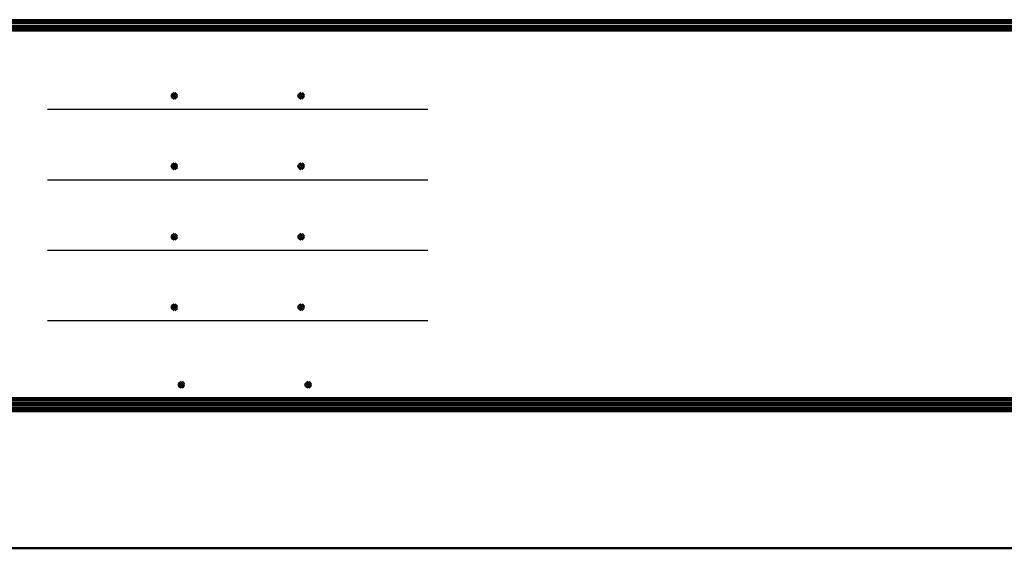
# Model space of a CAD drawing. Units: millimetres. Extents: x 0 to 29700, y 0 to 21000.
# Drawn here: x 5469 to 8965, y 0 to 1875 of the extents above; entities that cross this region are included whole.
import ezdxf
from ezdxf.enums import TextEntityAlignment as Align

# ---------------------------------------------------------------- set-up
doc = ezdxf.new("R2010")
doc.units = ezdxf.units.MM
doc.header["$LTSCALE"] = 0.3
doc.layers.get('0').update_dxf_attribs({"lineweight": 50})
doc.layers.get('DEFPOINTS').update_dxf_attribs({"lineweight": 50})
doc.layers.add('P_5DRAWFRAME', color=104, linetype='Continuous')
doc.styles.add('BIGFONT', font='simplex.shx', dxfattribs={"bigfont": 'bigfont.shx'})

# ---------------------------------------------------------------- blocks, each defined once
blk = doc.blocks.new('DFP2')
at = {"color": 0}
for p, q in [((26.35, 37.5), (580.85, 37.5)), ((26.35, 37.4), (580.85, 37.4)), ((580.85, 37.3), (26.35, 37.3)), ((580.85, 37.2), (26.35, 37.2)), ((26.35, 37.1), (580.85, 37.1)), ((324.85, 37.5), (30.85, 37.5)), ((324.85, 37.3), (30.85, 37.3)), ((26.35, 37), (580.85, 37)), ((26.35, 36.9), (580.85, 36.9)), ((26.35, 36.8), (580.85, 36.8)), ((26.35, 36.7), (580.85, 36.7)), ((120.1, 32.1), (120.35, 32.35)), ((120.127, 31.986), (120.464, 32.323)), ((120.127, 32.214), (120.464, 31.877)), ((120.19, 32.292), (120.542, 31.94)), ((120.19, 31.908), (120.542, 32.26)), ((120.283, 32.341), (120.591, 32.033)), ((120.283, 31.859), (120.591, 32.167)), ((120.428, 32.337), (120.587, 32.178)), ((129.1, 32.1), (129.35, 32.35)), ((129.127, 31.986), (129.464, 32.323)), ((129.127, 32.214), (129.464, 31.877)), ((129.19, 32.292), (129.542, 31.94)), ((129.19, 31.908), (129.542, 32.26)), ((129.283, 32.341), (129.591, 32.033)), ((129.283, 31.859), (129.591, 32.167)), ((129.428, 32.337), (129.587, 32.178)), ((120.1, 32.1), (120.35, 31.85)), ((120.428, 31.863), (120.587, 32.022)), ((129.1, 32.1), (129.35, 31.85)), ((129.428, 31.863), (129.587, 32.022)), ((111.35, 31.15), (138.35, 31.15)), ((120.1, 27.1), (120.35, 27.35)), ((120.127, 26.986), (120.464, 27.323)), ((120.19, 27.292), (120.542, 26.94)), ((120.283, 27.341), (120.591, 27.033)), ((120.428, 27.337), (120.587, 27.178)), ((129.1, 27.1), (129.35, 27.35)), ((129.127, 26.986), (129.464, 27.323)), ((129.19, 27.292), (129.542, 26.94)), ((129.283, 27.341), (129.591, 27.033)), ((129.428, 27.337), (129.587, 27.178)), ((120.1, 27.1), (120.35, 26.85)), ((120.127, 27.214), (120.464, 26.877)), ((120.19, 26.908), (120.542, 27.26)), ((120.283, 26.859), (120.591, 27.167)), ((120.428, 26.863), (120.587, 27.022)), ((129.1, 27.1), (129.35, 26.85)), ((129.127, 27.214), (129.464, 26.877)), ((129.19, 26.908), (129.542, 27.26)), ((129.283, 26.859), (129.591, 27.167)), ((129.428, 26.863), (129.587, 27.022)), ((111.35, 26.15), (138.35, 26.15)), ((120.1, 22.1), (120.35, 22.35)), ((120.1, 22.1), (120.35, 21.85)), ((120.127, 21.986), (120.464, 22.323)), ((120.127, 22.214), (120.464, 21.877)), ((120.19, 22.292), (120.542, 21.94)), ((120.19, 21.908), (120.542, 22.26)), ((120.283, 22.341), (120.591, 22.033)), ((120.283, 21.859), (120.591, 22.167)), ((120.428, 22.337), (120.587, 22.178)), ((120.428, 21.863), (120.587, 22.022)), ((129.1, 22.1), (129.35, 22.35)), ((129.1, 22.1), (129.35, 21.85)), ((129.127, 21.986), (129.464, 22.323)), ((129.127, 22.214), (129.464, 21.877)), ((129.19, 22.292), (129.542, 21.94)), ((129.19, 21.908), (129.542, 22.26)), ((129.283, 22.341), (129.591, 22.033)), ((129.283, 21.859), (129.591, 22.167)), ((129.428, 22.337), (129.587, 22.178)), ((129.428, 21.863), (129.587, 22.022)), ((111.35, 21.15), (138.35, 21.15)), ((120.1, 17.1), (120.35, 17.35)), ((120.1, 17.1), (120.35, 16.85)), ((120.127, 16.986), (120.464, 17.323)), ((120.127, 17.214), (120.464, 16.877)), ((120.19, 17.292), (120.542, 16.94)), ((120.19, 16.908), (120.542, 17.26)), ((120.283, 17.341), (120.591, 17.033)), ((120.283, 16.859), (120.591, 17.167)), ((120.428, 17.337), (120.587, 17.178)), ((120.428, 16.863), (120.587, 17.022)), ((129.1, 17.1), (129.35, 17.35)), ((129.1, 17.1), (129.35, 16.85)), ((129.127, 16.986), (129.464, 17.323)), ((129.127, 17.214), (129.464, 16.877)), ((129.19, 17.292), (129.542, 16.94)), ((129.19, 16.908), (129.542, 17.26)), ((129.283, 17.341), (129.591, 17.033)), ((129.283, 16.859), (129.591, 17.167)), ((129.428, 17.337), (129.587, 17.178)), ((129.428, 16.863), (129.587, 17.022)), ((111.35, 16.15), (138.35, 16.15)), ((120.6, 11.6), (120.85, 11.85)), ((120.6, 11.6), (120.85, 11.35)), ((120.627, 11.486), (120.964, 11.823)), ((120.627, 11.714), (120.964, 11.377)), ((120.69, 11.792), (121.042, 11.44)), ((120.69, 11.408), (121.042, 11.76)), ((120.783, 11.841), (121.091, 11.533)), ((120.783, 11.359), (121.091, 11.667)), ((120.928, 11.837), (121.087, 11.678)), ((120.928, 11.363), (121.087, 11.522)), ((129.6, 11.6), (129.85, 11.85)), ((129.6, 11.6), (129.85, 11.35)), ((129.627, 11.486), (129.964, 11.823)), ((129.627, 11.714), (129.964, 11.377)), ((129.69, 11.792), (130.042, 11.44)), ((129.69, 11.408), (130.042, 11.76)), ((129.783, 11.841), (130.091, 11.533)), ((129.783, 11.359), (130.091, 11.667)), ((129.928, 11.837), (130.087, 11.678)), ((129.928, 11.363), (130.087, 11.522)), ((26.35, 10.7), (580.85, 10.7)), ((26.35, 10.6), (580.85, 10.6)), ((26.35, 10.5), (580.85, 10.5)), ((26.35, 10.4), (580.85, 10.4)), ((26.35, 10.3), (580.85, 10.3)), ((26.35, 10.2), (580.85, 10.2)), ((26.35, 10.1), (580.85, 10.1)), ((26.35, 10), (580.85, 10)), ((26.35, 9.9), (580.85, 9.9)), ((26.35, 9.8), (580.85, 9.8)), ((26.35, 9.7), (580.85, 9.7))]:
    blk.add_line(p, q, dxfattribs=at)
at = {"layer": 'DEFPOINTS', "color": 0}
blk.add_line((0, 0), (594, 0), dxfattribs=at)
at = {"color": 83, "ltscale": 0.5, "style": 'BIGFONT', "flags": 8}
for tag, p in [('REV05', (34.102, 32.187)), ('REV04', (34.102, 27.137)), ('REV03', (34.102, 21.887)), ('REV02', (34.102, 16.637)), ('REV01', (34.102, 11.387))]:
    blk.add_attdef(tag, text='', height=2, dxfattribs=at).set_placement(p, align=Align.BOTTOM_LEFT)
for tag, p in [('REVD5', (101.672, 32.187)), ('R5D', (116.225, 32.187)), ('R5C', (125.35, 32.187)), ('R5A', (134.475, 32.187)), ('REVD4', (101.672, 27.137)), ('R4D', (116.225, 27.137)), ('R4C', (125.35, 27.137)), ('R4A', (134.475, 27.137)), ('REVD3', (101.672, 21.887)), ('R3D', (116.225, 21.887)), ('R3C', (125.35, 21.887)), ('R3A', (134.475, 21.887)), ('REVD2', (101.672, 16.637)), ('R2D', (116.225, 16.637)), ('R2C', (125.35, 16.637)), ('R2A', (134.475, 16.637)), ('REVD1', (101.672, 11.387)), ('R1D', (116.225, 11.387)), ('R1C', (125.35, 11.387)), ('R1A', (134.475, 11.387))]:
    blk.add_attdef(tag, text='', height=2, dxfattribs=at).set_placement(p, align=Align.BOTTOM_CENTER)
at = {"color": 83, "ltscale": 0.5, "style": 'BIGFONT'}
for tag, height, p in [('PROJECT1', 4, (429.415, 29.501)), ('DATE', 3, (503.031, 29.017)), ('SCALE', 3, (542.353, 28.807)), ('PROJECT2', 4, (430.24, 20.285)), ('PROJECT3', 4, (430.24, 11.592)), ('DWGNO', 3, (513.511, 12.488))]:
    blk.add_attdef(tag, text='', height=height, dxfattribs=at).set_placement(p, align=Align.BOTTOM_CENTER)

msp = doc.modelspace()

# ---------------------------------------------------------------- block references
at = {"layer": 'P_5DRAWFRAME', "xscale": 50, "yscale": 50, "zscale": 50}
msp.add_blockref('DFP2', (0, 0), dxfattribs=at)

doc.saveas('drawing.dxf')
